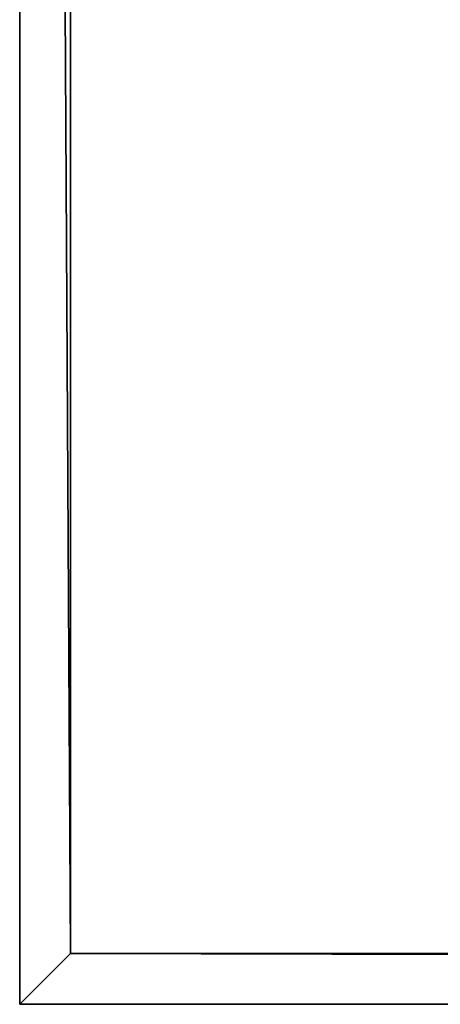
# Model space of a CAD drawing. Units: millimetres. Extents: x -1400 to 3189, y -315 to 1782.
# Drawn here: x -1400 to -1317, y 0 to 194 of the extents above; entities that cross this region are included whole.
import ezdxf

# ---------------------------------------------------------------- set-up
doc = ezdxf.new("R2010")
doc.units = ezdxf.units.MM
doc.header["$LTSCALE"] = 25.4
doc.layers.get('0').update_dxf_attribs({"true_color": 0xffffff})

# ---------------------------------------------------------------- blocks, each defined once
blk = doc.blocks.new('Group#65')
at = {"color": 9, "true_color": 0xc8c8cb}
for p, q in [((-2260, -211.52, 190), (-2260, 1570, 190)), ((-2260, -211.52, 190), (-2260, 1570, 190)), ((-2260, 1570, 50), (-2260, -211.52, 50)), ((-2260, -211.52, 190), (-2260, 1570, 190)), ((-2260, 1570, 50), (-2260, -211.52, 50)), ((-2250, -201.52, 200), (-2250, 1560, 200)), ((-2250, -201.52, 200), (-2250, 1560, 200)), ((-2250, -201.52, 200), (-2260, -211.52, 190)), ((-2250, -201.52, 200), (-2260, -211.52, 190)), ((-2260, -211.52, 50), (-2260, -211.52, 190)), ((-2260, -211.52, 50), (-2260, -211.52, 190)), ((-2260, -211.52, 50), (2328.8, -211.52, 50)), ((-2260, -211.52, 50), (2328.8, -211.52, 50))]:
    blk.add_line(p, q, dxfattribs=at)
at = {"color": 0}
for p, q in [((-2250, -201.52, 200), (2318.8, -201.52, 200)), ((-2250, -201.52, 200), (2318.8, -201.52, 200)), ((2328.8, -211.52, 190), (-2260, -211.52, 190)), ((2328.8, -211.52, 190), (-2260, -211.52, 190)), ((2328.8, -211.52, 190), (-2260, -211.52, 190))]:
    blk.add_line(p, q, dxfattribs=at)
at = {"color": 9, "true_color": 0xc8c8cb}
mesh = blk.add_polyface(dxfattribs=at)
corners = [(-2250, -201.52, 200), (-2260, 1570, 190), (-2260, -211.52, 190), (-2250, 1560, 200)]
mesh.append_faces([[corners[k] for k in face] for face in [(0, 1, 2), (1, 0, 3)]], dxfattribs={"vtx0": -1, "color": 9})
mesh = blk.add_polyface(dxfattribs=at)
corners = [(-2260, 1570, 190), (-2260, -211.52, 50), (-2260, -211.52, 190), (-2260, 1570, 50)]
mesh.append_faces([[corners[k] for k in face] for face in [(0, 1, 2), (1, 0, 3)]], dxfattribs={"vtx0": -1, "color": 9})
at = {"color": 0}
mesh = blk.add_polyface(dxfattribs=at)
corners = [(2328.8, -211.52, 190), (-2260, 1570, 190), (-2260, -211.52, 190), (2328.8, 1570, 190)]
mesh.append_faces([[corners[k] for k in face] for face in [(0, 1, 2), (1, 0, 3)]], dxfattribs={"vtx0": -1, "color": 0})
at = {"color": 9, "true_color": 0xc8c8cb}
mesh = blk.add_polyface(dxfattribs=at)
corners = [(-2260, 1570, 50), (2328.8, -211.52, 50), (-2260, -211.52, 50), (2328.8, 1570, 50)]
mesh.append_faces([[corners[k] for k in face] for face in [(0, 1, 2), (1, 0, 3)]], dxfattribs={"vtx0": -1, "color": 9})
mesh = blk.add_polyface(dxfattribs=at)
corners = [(2318.8, -201.52, 200), (-2250, 1560, 200), (-2250, -201.52, 200), (2318.8, 1560, 200)]
mesh.append_faces([[corners[k] for k in face] for face in [(0, 1, 2), (1, 0, 3)]], dxfattribs={"vtx0": -1, "color": 9})
mesh = blk.add_polyface(dxfattribs=at)
corners = [(2328.8, -211.52, 190), (-2250, -201.52, 200), (-2260, -211.52, 190), (2318.8, -201.52, 200)]
mesh.append_faces([[corners[k] for k in face] for face in [(0, 1, 2), (1, 0, 3)]], dxfattribs={"vtx0": -1, "color": 9})
mesh = blk.add_polyface(dxfattribs=at)
corners = [(2328.8, -211.52, 190), (-2260, -211.52, 50), (2328.8, -211.52, 50), (-2260, -211.52, 190)]
mesh.append_faces([[corners[k] for k in face] for face in [(0, 1, 2), (1, 0, 3)]], dxfattribs={"vtx0": -1, "color": 9})
blk = doc.blocks.new('Group#744')
at = {"color": 8, "true_color": 0x808080}
blk.add_blockref('Group#65', (0, 0), dxfattribs=at)

msp = doc.modelspace()

# ---------------------------------------------------------------- block references
at = {"color": 252, "true_color": 0x8f9191}
msp.add_blockref('Group#744', (860, 211.52, -50), dxfattribs=at)

doc.saveas('drawing.dxf')
